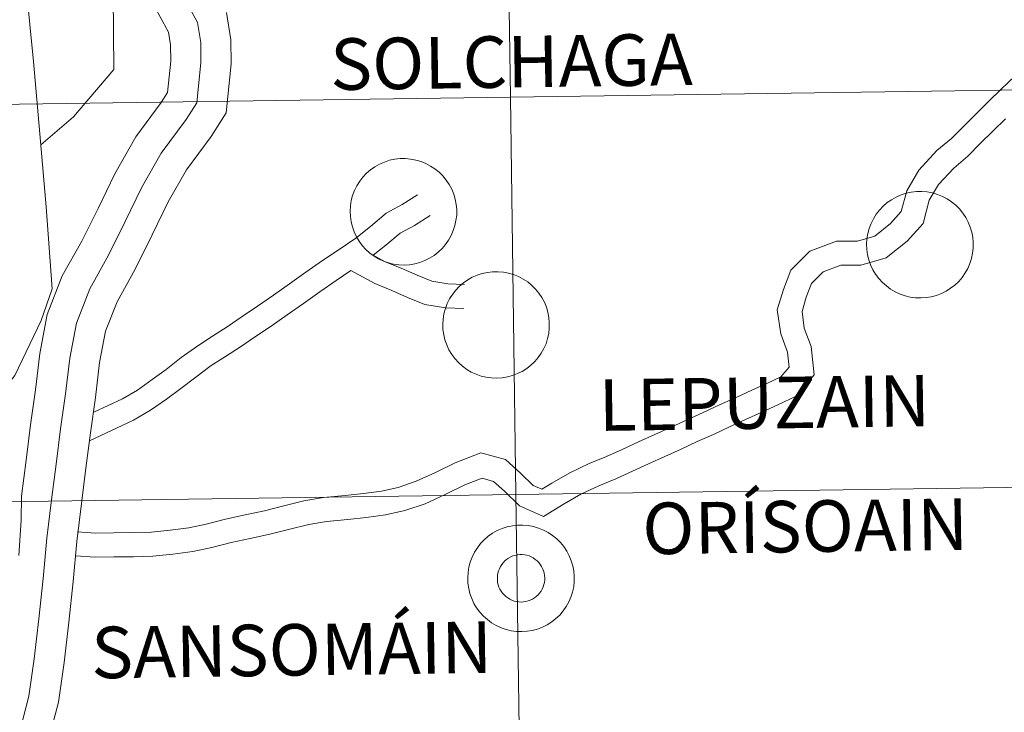
# Model space of a CAD drawing. Units: metres. Extents: x 596662 to 601159, y 4705576 to 4708610.
# Drawn here: x 597733 to 597802, y 4705761 to 4705809 of the extents above; entities that cross this region are included whole.
import ezdxf
from ezdxf.enums import TextEntityAlignment as Align

# ---------------------------------------------------------------- set-up
doc = ezdxf.new("R2010")
doc.units = ezdxf.units.M
doc.header["$MEASUREMENT"] = 0
doc.layers.add('Level 63', color=7, linetype='Continuous', lineweight=0)
doc.styles.add('Arial', font='ARIAL.TTF', dxfattribs={"height": 0.2})

msp = doc.modelspace()

# ---------------------------------------------------------------- linework, layer by layer
at = {"layer": 'Level 63', "linetype": 'Continuous', "lineweight": 0}
for points in [[(597714.3, 4705856.98, 0.01), (597716.85, 4705853.6, 0.01), (597719.94, 4705850.24, 0.01), (597723.08, 4705846.76, 0.01), (597725.93, 4705842.78, 0.01), (597727.34, 4705839.69, 0.01), (597728.17, 4705838.55, 0.01), (597728.45, 4705837.08, 0.01), (597728.91, 4705835.83, 0.01), (597730.05, 4705831.49, 0.01), (597731.34, 4705826.57, 0.01), (597732.11, 4705822.08, 0.01), (597732.45, 4705817.7, 0.01), (597732.88, 4705814.76, 0.01), (597733.47, 4705811.56, 0.01), (597733.99, 4705806.36, 0.01), (597734.42, 4705801.27, 0.01), (597734.87, 4705796.16, 0.01), (597735.29, 4705790.4, 0.01), (597734.53, 4705788.18, 0.01), (597732.68, 4705784.34, 0.01), (597731.24, 4705782.56, 0.01), (597729.16, 4705779.15, 0.01), (597727.94, 4705777.14, 0.01)], [(597732.32, 4705819.38, 0.01), (597734.01, 4705818.46, 0.01), (597737.45, 4705815.42, 0.01), (597739.56, 4705811.03, 0.01), (597739.62, 4705805.79, 0.01), (597736.79, 4705802.46, 0.01), (597734.49, 4705800.5, 0.01)], [(597744.1, 4705811.65, 0.01), (597745.48, 4705809.09, 0.01), (597745.7, 4705807.69, 0.01), (597745.72, 4705806.28, 0.01), (597745.43, 4705803.46, 0.01), (597744.69, 4705802.28, 0.01), (597742.93, 4705799.91, 0.01), (597741.55, 4705797.49, 0.01), (597740.41, 4705795.13, 0.01), (597739.24, 4705792.76, 0.01), (597737.92, 4705790.4, 0.01), (597736.99, 4705788.01, 0.01), (597736.52, 4705785.54, 0.01), (597736.23, 4705783.05, 0.01), (597735.88, 4705780.58, 0.01), (597735.56, 4705778.11, 0.01), (597735.24, 4705775.61, 0.01), (597734.92, 4705772.91, 0.01), (597734.67, 4705770.09, 0.01), (597734.35, 4705767.27, 0.01), (597734.04, 4705764.45, 0.01), (597733.66, 4705761.84, 0.01), (597733.04, 4705759.49, 0.01)], [(597742.28, 4705810.56, 0.01), (597743.45, 4705808.41, 0.01), (597743.59, 4705807.51, 0.01), (597743.6, 4705806.37, 0.01), (597743.38, 4705804.17, 0.01), (597742.94, 4705803.47, 0.01), (597741.15, 4705801.07, 0.01), (597739.68, 4705798.47, 0.01), (597738.51, 4705796.05, 0.01), (597737.37, 4705793.75, 0.01), (597736, 4705791.31, 0.01), (597734.94, 4705788.6, 0.01), (597734.43, 4705785.86, 0.01), (597734.13, 4705783.32, 0.01), (597733.78, 4705780.86, 0.01), (597733.46, 4705778.38, 0.01), (597733.14, 4705775.87, 0.01), (597733.12, 4705774.19, 0.01), (597732.96, 4705771.71, 0.01)], [(597747.51, 4705809.78, 0.01), (597747.81, 4705807.87, 0.01), (597747.84, 4705806.19, 0.01), (597747.49, 4705802.75, 0.01), (597746.43, 4705801.08, 0.01), (597744.7, 4705798.75, 0.01), (597743.43, 4705796.5, 0.01), (597742.31, 4705794.19, 0.01), (597741.11, 4705791.78, 0.01), (597739.84, 4705789.49, 0.01), (597739.03, 4705787.43, 0.01), (597738.61, 4705785.23, 0.01), (597738.33, 4705782.78, 0.01), (597737.97, 4705780.3, 0.01), (597737.66, 4705777.84, 0.01), (597737.34, 4705775.36, 0.01), (597737.03, 4705772.69, 0.01), (597736.77, 4705769.88, 0.01), (597736.45, 4705767.04, 0.01), (597736.13, 4705764.19, 0.01), (597735.74, 4705761.42, 0.01), (597734.43, 4705756.44, 0.01)], [(597737.07, 4705773.37, 0.01), (597738.31, 4705773.28, 0.01), (597739.6, 4705773.3, 0.01), (597740.96, 4705773.32, 0.01), (597742.25, 4705773.35, 0.01), (597743.56, 4705773.47, 0.01), (597744.86, 4705773.65, 0.01), (597746.09, 4705773.91, 0.01), (597747.44, 4705774.26, 0.01), (597748.81, 4705774.56, 0.01), (597750.16, 4705774.84, 0.01), (597751.52, 4705775.19, 0.01), (597752.93, 4705775.55, 0.01), (597754.3, 4705775.78, 0.01), (597755.83, 4705775.92, 0.01), (597757.1, 4705776.06, 0.01), (597758.36, 4705776.22, 0.01), (597759.55, 4705776.48, 0.01), (597760.8, 4705776.91, 0.01), (597762.11, 4705777.51, 0.01), (597763.54, 4705778.21, 0.01), (597765.33, 4705778.91, 0.01), (597767.05, 4705778.43, 0.01), (597768.14, 4705777.46, 0.01), (597769.01, 4705776.61, 0.01), (597769.6, 4705776.35, 0.01), (597770.31, 4705776.77, 0.01), (597771.56, 4705777.51, 0.01), (597772.93, 4705778.15, 0.01), (597774.13, 4705778.64, 0.01), (597775.24, 4705779.14, 0.01), (597776.37, 4705779.67, 0.01), (597777.53, 4705780.19, 0.01), (597778.66, 4705780.71, 0.01), (597779.79, 4705781.23, 0.01), (597780.92, 4705781.74, 0.01), (597782.06, 4705782.26, 0.01), (597783.19, 4705782.77, 0.01), (597784.32, 4705783.29, 0.01), (597785.43, 4705783.8, 0.01), (597786.36, 4705784.24, 0.01), (597786.93, 4705784.91, 0.01), (597786.82, 4705785.97, 0.01), (597786.35, 4705787.24, 0.01), (597786.11, 4705788.94, 0.01), (597786.54, 4705790.37, 0.01), (597787.05, 4705791.71, 0.01), (597788.38, 4705793.05, 0.01), (597790.25, 4705793.75, 0.01), (597791.73, 4705793.76, 0.01), (597792.95, 4705794.1, 0.01), (597794.04, 4705794.99, 0.01), (597794.79, 4705795.82, 0.01), (597795.19, 4705797.29, 0.01), (597796.03, 4705798.73, 0.01), (597797.3, 4705800.1, 0.01), (597798.32, 4705800.96, 0.01), (597799.17, 4705801.82, 0.01), (597800.04, 4705802.68, 0.01), (597800.91, 4705803.55, 0.01), (597801.8, 4705804.41, 0.01), (597802.77, 4705805.34, 0.01)], [(597736.95, 4705771.68, 0.01), (597738.27, 4705771.59, 0.01), (597739.62, 4705771.61, 0.01), (597740.99, 4705771.62, 0.01), (597742.35, 4705771.66, 0.01), (597743.75, 4705771.79, 0.01), (597745.15, 4705771.98, 0.01), (597746.48, 4705772.26, 0.01), (597747.83, 4705772.62, 0.01), (597749.16, 4705772.9, 0.01), (597750.54, 4705773.2, 0.01), (597751.94, 4705773.55, 0.01), (597753.28, 4705773.89, 0.01), (597754.52, 4705774.1, 0.01), (597756, 4705774.24, 0.01), (597757.3, 4705774.38, 0.01), (597758.65, 4705774.55, 0.01), (597760.01, 4705774.85, 0.01), (597761.43, 4705775.33, 0.01), (597762.83, 4705775.98, 0.01), (597764.22, 4705776.66, 0.01), (597765.42, 4705777.12, 0.01), (597766.22, 4705776.9, 0.01), (597766.98, 4705776.22, 0.01), (597768.05, 4705775.18, 0.01), (597769.72, 4705774.44, 0.01), (597771.18, 4705775.32, 0.01), (597772.35, 4705776.01, 0.01), (597773.61, 4705776.6, 0.01), (597774.8, 4705777.08, 0.01), (597775.95, 4705777.61, 0.01), (597777.08, 4705778.14, 0.01), (597778.22, 4705778.65, 0.01), (597779.36, 4705779.17, 0.01), (597780.49, 4705779.69, 0.01), (597781.63, 4705780.2, 0.01), (597782.76, 4705780.72, 0.01), (597783.89, 4705781.24, 0.01), (597785.03, 4705781.75, 0.01), (597786.15, 4705782.27, 0.01), (597787.42, 4705782.87, 0.01), (597788.69, 4705784.38, 0.01), (597788.48, 4705786.36, 0.01), (597788, 4705787.65, 0.01), (597787.84, 4705788.81, 0.01), (597788.14, 4705789.82, 0.01), (597788.51, 4705790.77, 0.01), (597789.32, 4705791.59, 0.01), (597790.56, 4705792.06, 0.01), (597791.97, 4705792.07, 0.01), (597793.74, 4705792.57, 0.01), (597795.21, 4705793.75, 0.01), (597796.32, 4705794.98, 0.01), (597796.76, 4705796.63, 0.01), (597797.4, 4705797.72, 0.01), (597798.47, 4705798.87, 0.01), (597799.47, 4705799.72, 0.01), (597800.36, 4705800.62, 0.01), (597801.23, 4705801.48, 0.01), (597802.1, 4705802.34, 0.01)], [(597738.21, 4705781.76, 0.01), (597740.21, 4705782.7, 0.01), (597741.27, 4705783.31, 0.01), (597742.31, 4705784.04, 0.01), (597743.27, 4705784.76, 0.01), (597744.34, 4705785.58, 0.01), (597745.49, 4705786.42, 0.01), (597746.53, 4705787.09, 0.01), (597747.55, 4705787.74, 0.01), (597748.61, 4705788.46, 0.01), (597749.69, 4705789.19, 0.01), (597750.8, 4705789.97, 0.01), (597751.92, 4705790.76, 0.01), (597753.07, 4705791.57, 0.01), (597754.23, 4705792.39, 0.01), (597755.33, 4705793.13, 0.01), (597756.57, 4705793.95, 0.01), (597757.61, 4705794.77, 0.01), (597758.7, 4705795.71, 0.01), (597759.83, 4705796.32, 0.01), (597760.89, 4705796.99, 0.01)], [(597757.79, 4705792.76, 0.01), (597758.68, 4705793.47, 0.01), (597759.67, 4705794.31, 0.01), (597760.68, 4705794.86, 0.01), (597761.79, 4705795.56, 0.01)], [(597757.79, 4705792.76, 0.01), (597758.63, 4705792.3, 0.01), (597759.74, 4705791.85, 0.01), (597760.86, 4705791.37, 0.01), (597761.89, 4705790.94, 0.01), (597763.02, 4705790.76, 0.01), (597764.19, 4705790.72, 0.01)], [(597737.9, 4705779.75, 0.01), (597741, 4705781.2, 0.01), (597742.18, 4705781.89, 0.01), (597743.3, 4705782.67, 0.01), (597744.3, 4705783.41, 0.01), (597745.35, 4705784.22, 0.01), (597746.44, 4705785.02, 0.01), (597747.44, 4705785.66, 0.01), (597748.48, 4705786.33, 0.01), (597749.55, 4705787.06, 0.01), (597750.65, 4705787.8, 0.01), (597751.77, 4705788.58, 0.01), (597752.9, 4705789.38, 0.01), (597754.04, 4705790.19, 0.01), (597755.19, 4705791, 0.01), (597756.22, 4705791.69, 0.01)], [(597756.22, 4705791.69, 0.01), (597757.9, 4705790.77, 0.01), (597759.09, 4705790.29, 0.01), (597760.2, 4705789.81, 0.01), (597761.41, 4705789.31, 0.01), (597762.85, 4705789.07, 0.01), (597764.14, 4705789.03, 0.01)]]:
    msp.add_polyline3d(points, dxfattribs=at)
for points in [[(597807.98, 4705832.29, -0.24), (597808.38, 4705804.43, -0.24), (597767.4, 4705803.84, -0.24), (597767, 4705831.7, -0.24), (597807.98, 4705832.29, -0.24)], [(597767, 4705831.7, -0.24), (597767.4, 4705803.84, -0.24), (597726.41, 4705803.26, -0.24), (597726.02, 4705831.12, -0.24), (597767, 4705831.7, -0.24)], [(597808.38, 4705804.43, -0.24), (597808.77, 4705776.56, -0.24), (597767.79, 4705775.98, -0.24), (597767.4, 4705803.84, -0.24), (597808.38, 4705804.43, -0.24)], [(597767.4, 4705803.84, -0.24), (597767.79, 4705775.98, -0.24), (597726.81, 4705775.4, -0.24), (597726.41, 4705803.26, -0.24), (597767.4, 4705803.84, -0.24)], [(597756.17, 4705795.85, 0.01), (597756.2, 4705796.22, 0.01), (597756.25, 4705796.59, 0.01), (597756.35, 4705796.95, 0.01), (597756.48, 4705797.3, 0.01), (597756.65, 4705797.63, 0.01), (597756.85, 4705797.95, 0.01), (597757.07, 4705798.24, 0.01), (597757.33, 4705798.51, 0.01), (597757.61, 4705798.75, 0.01), (597757.91, 4705798.97, 0.01), (597758.24, 4705799.15, 0.01), (597758.58, 4705799.3, 0.01), (597758.93, 4705799.42, 0.01), (597759.3, 4705799.49, 0.01), (597759.67, 4705799.54, 0.01), (597760.04, 4705799.54, 0.01), (597760.41, 4705799.51, 0.01), (597760.78, 4705799.44, 0.01), (597761.14, 4705799.34, 0.01), (597761.48, 4705799.2, 0.01), (597761.81, 4705799.02, 0.01), (597762.12, 4705798.82, 0.01), (597762.41, 4705798.58, 0.01), (597762.67, 4705798.32, 0.01), (597762.91, 4705798.03, 0.01), (597763.12, 4705797.72, 0.01), (597763.29, 4705797.39, 0.01), (597763.43, 4705797.05, 0.01), (597763.54, 4705796.69, 0.01), (597763.61, 4705796.33, 0.01), (597763.64, 4705795.96, 0.01), (597763.64, 4705795.58, 0.01), (597763.59, 4705795.21, 0.01), (597763.52, 4705794.85, 0.01), (597763.4, 4705794.49, 0.01), (597763.25, 4705794.15, 0.01), (597763.07, 4705793.83, 0.01), (597762.86, 4705793.52, 0.01), (597762.62, 4705793.24, 0.01), (597762.35, 4705792.98, 0.01), (597762.05, 4705792.75, 0.01), (597761.74, 4705792.55, 0.01), (597761.41, 4705792.39, 0.01), (597761.06, 4705792.26, 0.01), (597760.7, 4705792.16, 0.01), (597760.33, 4705792.1, 0.01), (597759.96, 4705792.07, 0.01), (597759.59, 4705792.09, 0.01), (597759.22, 4705792.14, 0.01), (597758.86, 4705792.23, 0.01), (597758.51, 4705792.35, 0.01), (597758.17, 4705792.51, 0.01), (597757.85, 4705792.69, 0.01), (597757.55, 4705792.91, 0.01), (597757.27, 4705793.16, 0.01), (597757.02, 4705793.44, 0.01), (597756.8, 4705793.74, 0.01), (597756.61, 4705794.06, 0.01), (597756.45, 4705794.4, 0.01), (597756.33, 4705794.75, 0.01), (597756.24, 4705795.11, 0.01), (597756.19, 4705795.48, 0.01), (597756.17, 4705795.85, 0.01)], [(597792.37, 4705793.54, 0.01), (597792.39, 4705793.91, 0.01), (597792.45, 4705794.28, 0.01), (597792.55, 4705794.64, 0.01), (597792.68, 4705794.99, 0.01), (597792.85, 4705795.32, 0.01), (597793.04, 4705795.64, 0.01), (597793.27, 4705795.93, 0.01), (597793.53, 4705796.2, 0.01), (597793.81, 4705796.45, 0.01), (597794.11, 4705796.66, 0.01), (597794.44, 4705796.84, 0.01), (597794.78, 4705796.99, 0.01), (597795.13, 4705797.11, 0.01), (597795.5, 4705797.19, 0.01), (597795.87, 4705797.23, 0.01), (597796.24, 4705797.23, 0.01), (597796.61, 4705797.2, 0.01), (597796.98, 4705797.13, 0.01), (597797.33, 4705797.03, 0.01), (597797.68, 4705796.89, 0.01), (597798.01, 4705796.71, 0.01), (597798.32, 4705796.51, 0.01), (597798.61, 4705796.27, 0.01), (597798.87, 4705796.01, 0.01), (597799.11, 4705795.72, 0.01), (597799.31, 4705795.41, 0.01), (597799.49, 4705795.09, 0.01), (597799.63, 4705794.74, 0.01), (597799.74, 4705794.38, 0.01), (597799.81, 4705794.02, 0.01), (597799.84, 4705793.65, 0.01), (597799.83, 4705793.27, 0.01), (597799.79, 4705792.9, 0.01), (597799.72, 4705792.54, 0.01), (597799.6, 4705792.19, 0.01), (597799.45, 4705791.84, 0.01), (597799.27, 4705791.52, 0.01), (597799.06, 4705791.21, 0.01), (597798.82, 4705790.93, 0.01), (597798.55, 4705790.67, 0.01), (597798.25, 4705790.45, 0.01), (597797.94, 4705790.25, 0.01), (597797.61, 4705790.08, 0.01), (597797.26, 4705789.95, 0.01), (597796.9, 4705789.85, 0.01), (597796.53, 4705789.79, 0.01), (597796.16, 4705789.77, 0.01), (597795.79, 4705789.78, 0.01), (597795.42, 4705789.83, 0.01), (597795.06, 4705789.92, 0.01), (597794.71, 4705790.04, 0.01), (597794.37, 4705790.2, 0.01), (597794.05, 4705790.39, 0.01), (597793.75, 4705790.61, 0.01), (597793.47, 4705790.86, 0.01), (597793.22, 4705791.13, 0.01), (597793, 4705791.43, 0.01), (597792.81, 4705791.75, 0.01), (597792.65, 4705792.09, 0.01), (597792.53, 4705792.44, 0.01), (597792.44, 4705792.8, 0.01), (597792.39, 4705793.17, 0.01), (597792.37, 4705793.54, 0.01)], [(597762.67, 4705787.92, 0.01), (597762.69, 4705788.29, 0.01), (597762.75, 4705788.66, 0.01), (597762.85, 4705789.02, 0.01), (597762.98, 4705789.37, 0.01), (597763.14, 4705789.7, 0.01), (597763.34, 4705790.01, 0.01), (597763.57, 4705790.31, 0.01), (597763.82, 4705790.58, 0.01), (597764.11, 4705790.82, 0.01), (597764.41, 4705791.04, 0.01), (597764.73, 4705791.22, 0.01), (597765.08, 4705791.37, 0.01), (597765.43, 4705791.48, 0.01), (597765.79, 4705791.56, 0.01), (597766.16, 4705791.61, 0.01), (597766.54, 4705791.61, 0.01), (597766.91, 4705791.58, 0.01), (597767.27, 4705791.51, 0.01), (597767.63, 4705791.41, 0.01), (597767.98, 4705791.27, 0.01), (597768.31, 4705791.09, 0.01), (597768.62, 4705790.89, 0.01), (597768.9, 4705790.65, 0.01), (597769.17, 4705790.39, 0.01), (597769.4, 4705790.1, 0.01), (597769.61, 4705789.79, 0.01), (597769.79, 4705789.46, 0.01), (597769.93, 4705789.12, 0.01), (597770.03, 4705788.76, 0.01), (597770.1, 4705788.39, 0.01), (597770.13, 4705788.02, 0.01), (597770.13, 4705787.65, 0.01), (597770.09, 4705787.28, 0.01), (597770.01, 4705786.92, 0.01), (597769.9, 4705786.56, 0.01), (597769.75, 4705786.22, 0.01), (597769.57, 4705785.9, 0.01), (597769.36, 4705785.59, 0.01), (597769.11, 4705785.31, 0.01), (597768.84, 4705785.05, 0.01), (597768.55, 4705784.82, 0.01), (597768.23, 4705784.62, 0.01), (597767.9, 4705784.46, 0.01), (597767.55, 4705784.33, 0.01), (597767.19, 4705784.23, 0.01), (597766.83, 4705784.17, 0.01), (597766.46, 4705784.14, 0.01), (597766.08, 4705784.16, 0.01), (597765.71, 4705784.21, 0.01), (597765.35, 4705784.29, 0.01), (597765, 4705784.42, 0.01), (597764.66, 4705784.57, 0.01), (597764.34, 4705784.76, 0.01), (597764.04, 4705784.98, 0.01), (597763.77, 4705785.23, 0.01), (597763.52, 4705785.51, 0.01), (597763.29, 4705785.81, 0.01), (597763.1, 4705786.13, 0.01), (597762.95, 4705786.47, 0.01), (597762.82, 4705786.82, 0.01), (597762.73, 4705787.18, 0.01), (597762.68, 4705787.55, 0.01), (597762.67, 4705787.92, 0.01)], [(597767.79, 4705775.98, -0.24), (597768.19, 4705748.12, -0.24), (597727.21, 4705747.53, -0.24), (597726.81, 4705775.4, -0.24), (597767.79, 4705775.98, -0.24)], [(597808.77, 4705776.56, -0.24), (597809.17, 4705748.7, -0.24), (597768.19, 4705748.12, -0.24), (597767.79, 4705775.98, -0.24), (597808.77, 4705776.56, -0.24)], [(597764.42, 4705770.15, 0.01), (597764.44, 4705770.52, 0.01), (597764.5, 4705770.88, 0.01), (597764.59, 4705771.24, 0.01), (597764.72, 4705771.59, 0.01), (597764.89, 4705771.93, 0.01), (597765.09, 4705772.24, 0.01), (597765.31, 4705772.54, 0.01), (597765.57, 4705772.81, 0.01), (597765.85, 4705773.05, 0.01), (597766.16, 4705773.26, 0.01), (597766.48, 4705773.45, 0.01), (597766.82, 4705773.6, 0.01), (597767.18, 4705773.71, 0.01), (597767.54, 4705773.79, 0.01), (597767.91, 4705773.83, 0.01), (597768.28, 4705773.84, 0.01), (597768.65, 4705773.81, 0.01), (597769.02, 4705773.74, 0.01), (597769.38, 4705773.63, 0.01), (597769.72, 4705773.49, 0.01), (597770.05, 4705773.32, 0.01), (597770.36, 4705773.11, 0.01), (597770.65, 4705772.88, 0.01), (597770.91, 4705772.61, 0.01), (597771.15, 4705772.33, 0.01), (597771.36, 4705772.02, 0.01), (597771.53, 4705771.69, 0.01), (597771.67, 4705771.34, 0.01), (597771.78, 4705770.99, 0.01), (597771.85, 4705770.62, 0.01), (597771.88, 4705770.25, 0.01), (597771.88, 4705769.88, 0.01), (597771.84, 4705769.51, 0.01), (597771.76, 4705769.14, 0.01), (597771.65, 4705768.79, 0.01), (597771.5, 4705768.45, 0.01), (597771.32, 4705768.12, 0.01), (597771.1, 4705767.82, 0.01), (597770.86, 4705767.53, 0.01), (597770.59, 4705767.28, 0.01), (597770.3, 4705767.05, 0.01), (597769.98, 4705766.85, 0.01), (597769.65, 4705766.68, 0.01), (597769.3, 4705766.55, 0.01), (597768.94, 4705766.45, 0.01), (597768.57, 4705766.39, 0.01), (597768.2, 4705766.37, 0.01), (597767.83, 4705766.38, 0.01), (597767.46, 4705766.43, 0.01), (597767.1, 4705766.52, 0.01), (597766.75, 4705766.64, 0.01), (597766.41, 4705766.8, 0.01), (597766.09, 4705766.99, 0.01), (597765.79, 4705767.21, 0.01), (597765.51, 4705767.46, 0.01), (597765.26, 4705767.73, 0.01), (597765.04, 4705768.03, 0.01), (597764.85, 4705768.35, 0.01), (597764.69, 4705768.69, 0.01), (597764.57, 4705769.04, 0.01), (597764.48, 4705769.4, 0.01), (597764.43, 4705769.77, 0.01), (597764.42, 4705770.15, 0.01)], [(597764.42, 4705770.15, 0.01), (597764.44, 4705770.52, 0.01), (597764.5, 4705770.88, 0.01), (597764.59, 4705771.24, 0.01), (597764.72, 4705771.59, 0.01), (597764.89, 4705771.93, 0.01), (597765.09, 4705772.24, 0.01), (597765.31, 4705772.54, 0.01), (597765.57, 4705772.81, 0.01), (597765.85, 4705773.05, 0.01), (597766.16, 4705773.26, 0.01), (597766.48, 4705773.45, 0.01), (597766.82, 4705773.6, 0.01), (597767.18, 4705773.71, 0.01), (597767.54, 4705773.79, 0.01), (597767.91, 4705773.83, 0.01), (597768.28, 4705773.84, 0.01), (597768.65, 4705773.81, 0.01), (597769.02, 4705773.74, 0.01), (597769.38, 4705773.63, 0.01), (597769.72, 4705773.49, 0.01), (597770.05, 4705773.32, 0.01), (597770.36, 4705773.11, 0.01), (597770.65, 4705772.88, 0.01), (597770.91, 4705772.61, 0.01), (597771.15, 4705772.33, 0.01), (597771.36, 4705772.02, 0.01), (597771.53, 4705771.69, 0.01), (597771.67, 4705771.34, 0.01), (597771.78, 4705770.99, 0.01), (597771.85, 4705770.62, 0.01), (597771.88, 4705770.25, 0.01), (597771.88, 4705769.88, 0.01), (597771.84, 4705769.51, 0.01), (597771.76, 4705769.14, 0.01), (597771.65, 4705768.79, 0.01), (597771.5, 4705768.45, 0.01), (597771.32, 4705768.12, 0.01), (597771.1, 4705767.82, 0.01), (597770.86, 4705767.53, 0.01), (597770.59, 4705767.28, 0.01), (597770.3, 4705767.05, 0.01), (597769.98, 4705766.85, 0.01), (597769.65, 4705766.68, 0.01), (597769.3, 4705766.55, 0.01), (597768.94, 4705766.45, 0.01), (597768.57, 4705766.39, 0.01), (597768.2, 4705766.37, 0.01), (597767.83, 4705766.38, 0.01), (597767.46, 4705766.43, 0.01), (597767.1, 4705766.52, 0.01), (597766.75, 4705766.64, 0.01), (597766.41, 4705766.8, 0.01), (597766.09, 4705766.99, 0.01), (597765.79, 4705767.21, 0.01), (597765.51, 4705767.46, 0.01), (597765.26, 4705767.73, 0.01), (597765.04, 4705768.03, 0.01), (597764.85, 4705768.35, 0.01), (597764.69, 4705768.69, 0.01), (597764.57, 4705769.04, 0.01), (597764.48, 4705769.4, 0.01), (597764.43, 4705769.77, 0.01), (597764.42, 4705770.15, 0.01)], [(597766.53, 4705770.47, 0.01), (597766.57, 4705770.63, 0.01), (597766.63, 4705770.78, 0.01), (597766.71, 4705770.93, 0.01), (597766.8, 4705771.07, 0.01), (597766.9, 4705771.2, 0.01), (597767.02, 4705771.32, 0.01), (597767.14, 4705771.43, 0.01), (597767.28, 4705771.52, 0.01), (597767.43, 4705771.6, 0.01), (597767.58, 4705771.67, 0.01), (597767.74, 4705771.71, 0.01), (597767.9, 4705771.75, 0.01), (597768.06, 4705771.77, 0.01), (597768.23, 4705771.77, 0.01), (597768.39, 4705771.75, 0.01), (597768.56, 4705771.72, 0.01), (597768.71, 4705771.67, 0.01), (597768.87, 4705771.6, 0.01), (597769.01, 4705771.53, 0.01), (597769.15, 4705771.43, 0.01), (597769.28, 4705771.33, 0.01), (597769.39, 4705771.21, 0.01), (597769.5, 4705771.08, 0.01), (597769.59, 4705770.94, 0.01), (597769.66, 4705770.79, 0.01), (597769.73, 4705770.64, 0.01), (597769.77, 4705770.48, 0.01), (597769.8, 4705770.31, 0.01), (597769.81, 4705770.15, 0.01), (597769.81, 4705769.99, 0.01), (597769.79, 4705769.82, 0.01), (597769.75, 4705769.66, 0.01), (597769.7, 4705769.5, 0.01), (597769.63, 4705769.35, 0.01), (597769.55, 4705769.21, 0.01), (597769.45, 4705769.07, 0.01), (597769.34, 4705768.95, 0.01), (597769.22, 4705768.83, 0.01), (597769.09, 4705768.73, 0.01), (597768.95, 4705768.65, 0.01), (597768.8, 4705768.57, 0.01), (597768.65, 4705768.52, 0.01), (597768.48, 4705768.48, 0.01), (597768.32, 4705768.45, 0.01), (597768.15, 4705768.44, 0.01), (597767.99, 4705768.45, 0.01), (597767.83, 4705768.47, 0.01), (597767.66, 4705768.51, 0.01), (597767.51, 4705768.57, 0.01), (597767.36, 4705768.64, 0.01), (597767.22, 4705768.73, 0.01), (597767.09, 4705768.83, 0.01), (597766.96, 4705768.94, 0.01), (597766.85, 4705769.06, 0.01), (597766.76, 4705769.2, 0.01), (597766.67, 4705769.34, 0.01), (597766.6, 4705769.49, 0.01), (597766.55, 4705769.65, 0.01), (597766.51, 4705769.81, 0.01), (597766.49, 4705769.98, 0.01), (597766.49, 4705770.14, 0.01), (597766.5, 4705770.31, 0.01), (597766.53, 4705770.47, 0.01)], [(597766.53, 4705770.47, 0.01), (597766.57, 4705770.63, 0.01), (597766.63, 4705770.78, 0.01), (597766.71, 4705770.93, 0.01), (597766.8, 4705771.07, 0.01), (597766.9, 4705771.2, 0.01), (597767.02, 4705771.32, 0.01), (597767.14, 4705771.43, 0.01), (597767.28, 4705771.52, 0.01), (597767.43, 4705771.6, 0.01), (597767.58, 4705771.67, 0.01), (597767.74, 4705771.71, 0.01), (597767.9, 4705771.75, 0.01), (597768.06, 4705771.77, 0.01), (597768.23, 4705771.77, 0.01), (597768.39, 4705771.75, 0.01), (597768.56, 4705771.72, 0.01), (597768.71, 4705771.67, 0.01), (597768.87, 4705771.6, 0.01), (597769.01, 4705771.53, 0.01), (597769.15, 4705771.43, 0.01), (597769.28, 4705771.33, 0.01), (597769.39, 4705771.21, 0.01), (597769.5, 4705771.08, 0.01), (597769.59, 4705770.94, 0.01), (597769.66, 4705770.79, 0.01), (597769.73, 4705770.64, 0.01), (597769.77, 4705770.48, 0.01), (597769.8, 4705770.31, 0.01), (597769.81, 4705770.15, 0.01), (597769.81, 4705769.99, 0.01), (597769.79, 4705769.82, 0.01), (597769.75, 4705769.66, 0.01), (597769.7, 4705769.5, 0.01), (597769.63, 4705769.35, 0.01), (597769.55, 4705769.21, 0.01), (597769.45, 4705769.07, 0.01), (597769.34, 4705768.95, 0.01), (597769.22, 4705768.83, 0.01), (597769.09, 4705768.73, 0.01), (597768.95, 4705768.65, 0.01), (597768.8, 4705768.57, 0.01), (597768.65, 4705768.52, 0.01), (597768.48, 4705768.48, 0.01), (597768.32, 4705768.45, 0.01), (597768.15, 4705768.44, 0.01), (597767.99, 4705768.45, 0.01), (597767.83, 4705768.47, 0.01), (597767.66, 4705768.51, 0.01), (597767.51, 4705768.57, 0.01), (597767.36, 4705768.64, 0.01), (597767.22, 4705768.73, 0.01), (597767.09, 4705768.83, 0.01), (597766.96, 4705768.94, 0.01), (597766.85, 4705769.06, 0.01), (597766.76, 4705769.2, 0.01), (597766.67, 4705769.34, 0.01), (597766.6, 4705769.49, 0.01), (597766.55, 4705769.65, 0.01), (597766.51, 4705769.81, 0.01), (597766.49, 4705769.98, 0.01), (597766.49, 4705770.14, 0.01), (597766.5, 4705770.31, 0.01), (597766.53, 4705770.47, 0.01)]]:
    msp.add_polyline3d(points, close=True, dxfattribs=at)

# ---------------------------------------------------------------- texts
at = {"layer": 'Level 63', "linetype": 'Continuous', "lineweight": 0, "style": 'Arial'}
for s, p in [('SOLCHAGA', (597767.472, 4705806.331, 0.01)), ('LEPUZAIN', (597785.202, 4705782.411, 0.01)), ('ORÍSOAIN', (597788.062, 4705773.751, 0.01)), ('SANSOMÁIN', (597752.074, 4705765.086, 0.01))]:
    msp.add_text(s, height=3.6132, rotation=0.81713, dxfattribs=at).set_placement(p, align=Align.MIDDLE_CENTER)

doc.saveas('drawing.dxf')
